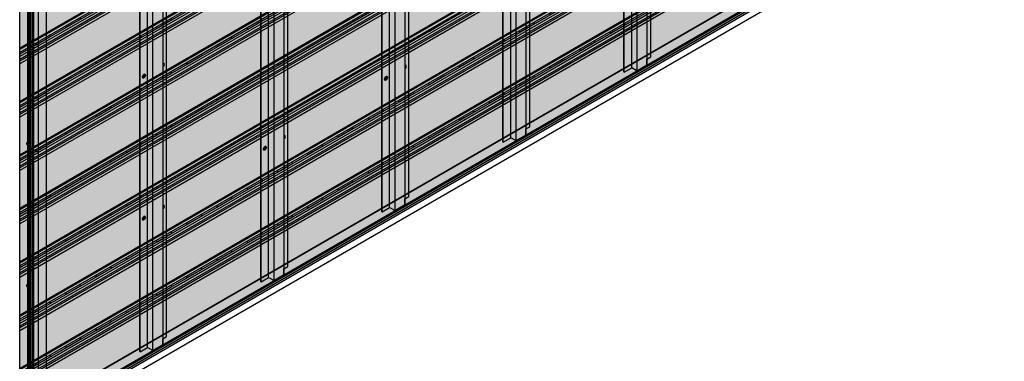
# Model space of a CAD drawing. Units: millimetres. Extents: x 101339 to 241063, y -557879 to -496600.
# Drawn here: x 142373 to 145191, y -538894 to -537917 of the extents above; entities that cross this region are included whole.
import ezdxf

# ---------------------------------------------------------------- set-up
doc = ezdxf.new("R2010")
doc.units = ezdxf.units.MM
for name, color, linetype in [('GUIDE LINE', 252, 'Continuous'), ('HATCHANNEL', 70, 'Continuous'), ('J STRIP', 111, 'Continuous')]:
    doc.layers.add(name, color=color, linetype=linetype)
doc.layers.add('Wall', color=4, linetype='Continuous', lineweight=30)

# ---------------------------------------------------------------- blocks, each defined once
blk = doc.blocks.new('HKYL')
at = {"layer": 'Wall', "color": 3}
for p, q in [((-17.4, 2953.8), (-17.4, 7.7)), ((-15.4, 2954.3), (-15.4, 8.3)), ((-13.4, 2953.8), (-13.4, 7.7)), ((0, 2946), (0, 0)), ((22.7, 2959.1), (22.7, 13.1)), ((-30.8, 2928.2), (-30.8, -17.8))]:
    blk.add_line(p, q, dxfattribs=at)
blk = doc.blocks.new('GFHFJHJB')
at = {"layer": 'Wall', "color": 3}
for p, q in [((77.2, -2902.6), (77.2, 43.4)), ((0, -2946), (0, 0)), ((22.7, -2934.1), (22.7, 11.9)), ((38.1, -2942.3), (38.1, 3.8)), ((66, 22), (66, -2924)), ((1, -2946.6), (1, -0.6)), ((66, -2909.1), (77.2, -2902.6)), ((63.5, -2928.4), (40.6, -2941.6)), ((66, -2924), (66, -2909.1)), ((0, -2946), (1, -2946.6)), ((1, -2946.6), (22.7, -2934.1)), ((35.6, -2941.6), (22.7, -2934.1))]:
    blk.add_line(p, q, dxfattribs=at)
for centre, start, end in [((61, -2924), 300, 0), ((38.1, -2937.3), 240, 300)]:
    blk.add_arc(centre, 5, start, end, dxfattribs=at)
blk = doc.blocks.new('jtuj')
at = {"layer": 'Wall', "color": 2}
for p, q in [((-0.2, 1.9), (-0.2, 0.4)), ((0.2, 1.2), (0.2, 2.1)), ((0.5, 0), (1.7, 0.7)), ((1.7, 1.2), (1, 0.8)), ((-0.5, 0), (-1.7, -0.7)), ((-1.7, -1.2), (-1, -0.8)), ((-0.2, -1.2), (-0.2, -2.1)), ((0.2, -1.9), (0.2, -0.4))]:
    blk.add_line(p, q, dxfattribs=at)
for centre, start, end in [((-0.7, 0.4), 300, 0), ((0.7, 1.2), 180, 300), ((0.7, -0.4), 120, 180), ((-0.7, -1.2), 0, 120)]:
    blk.add_arc(centre, 0.5, start, end, dxfattribs=at)
at = {"layer": 'Wall', "color": 1}
blk.add_ellipse((-0.2, 0.1), major_axis=(-2.14, -3.71), ratio=0.57735, start_param=3.091064, end_param=6.333714, dxfattribs=at)
blk.add_ellipse((0, 0), major_axis=(-2.14, -3.71), ratio=0.57735, dxfattribs=at)
at = {"layer": 'Wall', "color": 2}
for start_param, end_param in [(10.084848, 10.335504), (8.514052, 8.764708), (5.372459, 5.623115), (6.943256, 7.193911)]:
    blk.add_ellipse((0, 0), major_axis=(-1.22, -2.12), ratio=0.57735, start_param=start_param, end_param=end_param, dxfattribs=at)
blk = doc.blocks.new('gytry')
at = {"layer": 'Wall', "color": 2}
for p, q in [((3.9, -1), (3.9, 0.3)), ((1.8, -1), (2.9, -1.6)), ((3.6, -2.7), (1.8, -1.7)), ((3.9, -5.3), (3.9, -3.3)), ((4.5, -0.1), (4.5, -2.1)), ((4.5, -4.4), (4.5, -5.6))]:
    blk.add_line(p, q, dxfattribs=at)
for centre, start, end in [((3.2, -1), 240, 0), ((3.2, -3.3), 0, 60), ((5.2, -2.1), 180, 237.4585), ((5.2, -4.4), 122.5415, 180)]:
    blk.add_arc(centre, 0.7, start, end, dxfattribs=at)
at = {"layer": 'Wall', "color": 1, "extrusion": (0, 0, -1)}
for centre, start_param, end_param in [((4.2, -2.7), 6.920388, 10.358372), ((4.5, -2.5), 3.091064, 4.00329)]:
    blk.add_ellipse(centre, major_axis=(3, -5.2), ratio=0.57735, start_param=start_param, end_param=end_param, dxfattribs=at)
at = {"layer": 'Wall', "color": 2, "extrusion": (0, 0, -1)}
for start_param, end_param in [(10.084848, 10.335504), (8.514052, 8.764708), (6.943256, 7.193911)]:
    blk.add_ellipse((4.2, -2.7), major_axis=(1.71, -2.97), ratio=0.57735, start_param=start_param, end_param=end_param, dxfattribs=at)
blk = doc.blocks.new('STARTING J 3')
at = {"layer": 'J STRIP'}
for p, q in [((-1339.4, 805.5), (1356.1, -750.8)), ((-1338.5, 806), (1356.1, -749.8)), ((-1347.3, 777.9), (1347.3, -777.9)), ((-1347.3, 771.9), (1347.3, -783.9)), ((-1346.5, 778.4), (1348.2, -777.4)), ((-1339.4, 777.5), (1355.3, -778.3))]:
    blk.add_line(p, q, dxfattribs=at)
blk = doc.blocks.new('SIDING FOR OUTSIDE CORNER')
at = {"layer": 'Wall', "true_color": 0xcc6d28}
h = blk.add_hatch(color=32, dxfattribs=at)
h.dxf.hatch_style = 1
h.paths.add_polyline_path([(0, 140), (0, 0), (2817.8, 1626.9), (2817.8, 1766.9)])
h = blk.add_hatch(color=32, dxfattribs=at)
h.dxf.hatch_style = 1
h.paths.add_polyline_path([(2116.5, 1402.8), (2116.5, 1406.5), (1410, 998.6), (1410, 994.9)])
h.paths.add_polyline_path([(2116.5, 1394.8), (2116.5, 1402.8), (1410, 994.9), (1410, 986.9)])
h = blk.add_hatch(color=32, dxfattribs=at)
h.dxf.hatch_style = 1
h.paths.add_polyline_path([(2116.5, 1382.8), (2116.5, 1389.5), (1410, 981.6), (1410, 974.9)])
h = blk.add_hatch(color=32, dxfattribs=at)
h.dxf.hatch_style = 1
h.paths.add_polyline_path([(2084.3, 1351.2), (2084.3, 1364.2), (1402.9, 970.8), (1402.9, 957.8)])
h.paths.add_polyline_path([(2084.3, 1343.4), (2084.3, 1351.2), (1402.9, 957.8), (1402.9, 950)])
h = blk.add_hatch(color=32, dxfattribs=at)
h.dxf.hatch_style = 1
edge = h.paths.add_edge_path()
edge.add_line((1777.4, 1193.7), (1777.4, 1194.4))
edge.add_ellipse((1778.3, 1197.2), major_axis=(-1.53, -2.65), ratio=0.57735, start_angle=248.0739, end_angle=381.9261, ccw=False)
edge.add_line((1777.4, 1199), (1731.5, 1172.5))
edge.add_ellipse((1730.6, 1169.7), major_axis=(-1.53, -2.65), ratio=0.57735, start_angle=405, end_angle=561.9261, ccw=False)
edge.add_line((1730.6, 1167.2), (1730.6, 1166.7))
edge.add_line((1730.6, 1166.7), (1777.4, 1193.7))
h = blk.add_hatch(color=32, dxfattribs=at)
h.dxf.hatch_style = 1
edge = h.paths.add_edge_path()
edge.add_line((1730.6, 1166.7), (1730.6, 1167.2))
edge.add_line((1730.6, 1167.2), (1691.7, 1144.7))
edge.add_ellipse((1691.7, 1147.2), major_axis=(-1.53, -2.65), ratio=0.57735, start_angle=381.9261, end_angle=405.0006, ccw=False)
edge.add_line((1690.8, 1144.4), (1690.8, 1143.7))
edge.add_line((1690.8, 1143.7), (1730.6, 1166.7))
h = blk.add_hatch(color=32, dxfattribs=at)
h.dxf.hatch_style = 1
edge = h.paths.add_edge_path()
edge.add_line((1690.8, 1143.7), (1690.8, 1144.4))
edge.add_ellipse((1691.7, 1147.2), major_axis=(-1.53, -2.65), ratio=0.57735, start_angle=248.0739, end_angle=381.9261, ccw=False)
edge.add_line((1690.8, 1149), (1644.9, 1122.5))
edge.add_ellipse((1644, 1119.7), major_axis=(-1.53, -2.65), ratio=0.57735, start_angle=405, end_angle=561.9261, ccw=False)
edge.add_line((1644, 1117.2), (1644, 1116.7))
edge.add_line((1644, 1116.7), (1690.8, 1143.7))
h = blk.add_hatch(color=32, dxfattribs=at)
h.dxf.hatch_style = 1
edge = h.paths.add_edge_path()
edge.add_line((1644, 1116.7), (1644, 1117.2))
edge.add_line((1644, 1117.2), (1605.1, 1094.7))
edge.add_ellipse((1605.1, 1097.2), major_axis=(-1.53, -2.65), ratio=0.57735, start_angle=381.9261, end_angle=405.0006, ccw=False)
edge.add_line((1604.2, 1094.4), (1604.2, 1093.7))
edge.add_line((1604.2, 1093.7), (1644, 1116.7))
h = blk.add_hatch(color=32, dxfattribs=at)
h.dxf.hatch_style = 1
edge = h.paths.add_edge_path()
edge.add_line((1604.2, 1093.7), (1604.2, 1094.4))
edge.add_ellipse((1605.1, 1097.2), major_axis=(-1.53, -2.65), ratio=0.57735, start_angle=248.0739, end_angle=381.9261, ccw=False)
edge.add_line((1604.2, 1099), (1558.3, 1072.5))
edge.add_ellipse((1557.4, 1069.7), major_axis=(-1.53, -2.65), ratio=0.57735, start_angle=405, end_angle=561.9261, ccw=False)
edge.add_line((1557.4, 1067.2), (1557.4, 1066.7))
edge.add_line((1557.4, 1066.7), (1604.2, 1093.7))
h = blk.add_hatch(color=32, dxfattribs=at)
h.dxf.hatch_style = 1
edge = h.paths.add_edge_path()
edge.add_line((1517.6, 1043.7), (1517.6, 1044.4))
edge.add_ellipse((1518.5, 1047.2), major_axis=(-1.53, -2.65), ratio=0.57735, start_angle=248.0739, end_angle=381.9261, ccw=False)
edge.add_line((1517.6, 1049), (1471.7, 1022.5))
edge.add_ellipse((1470.8, 1019.7), major_axis=(-1.53, -2.65), ratio=0.57735, start_angle=405, end_angle=561.9261, ccw=False)
edge.add_line((1470.8, 1017.2), (1470.8, 1016.7))
edge.add_line((1470.8, 1016.7), (1517.6, 1043.7))
h = blk.add_hatch(color=32, dxfattribs=at)
h.dxf.hatch_style = 1
edge = h.paths.add_edge_path()
edge.add_line((1557.4, 1066.7), (1557.4, 1067.2))
edge.add_line((1557.4, 1067.2), (1518.5, 1044.7))
edge.add_ellipse((1518.5, 1047.2), major_axis=(-1.53, -2.65), ratio=0.57735, start_angle=381.9261, end_angle=404.9994, ccw=False)
edge.add_line((1517.6, 1044.4), (1517.6, 1043.7))
edge.add_line((1517.6, 1043.7), (1557.4, 1066.7))
h = blk.add_hatch(color=32, dxfattribs=at)
h.dxf.hatch_style = 1
edge = h.paths.add_edge_path()
edge.add_line((1470.8, 1016.7), (1470.8, 1017.2))
edge.add_line((1470.8, 1017.2), (1431.9, 994.7))
edge.add_ellipse((1431.9, 997.2), major_axis=(-1.53, -2.65), ratio=0.57735, start_angle=381.9261, end_angle=405.0006, ccw=False)
edge.add_line((1431, 994.4), (1431, 993.7))
edge.add_line((1431, 993.7), (1470.8, 1016.7))
h = blk.add_hatch(color=32, dxfattribs=at)
h.dxf.hatch_style = 1
h.paths.add_polyline_path([(1410, 998.6), (1410, 994.9), (943.6, 725.6), (943.6, 729.3)])
h = blk.add_hatch(color=32, dxfattribs=at)
h.dxf.hatch_style = 1
h.paths.add_polyline_path([(1410, 981.6), (1410, 974.9), (943.6, 705.6), (943.6, 712.3)])
h.paths.add_polyline_path([(1410, 994.9), (1410, 986.9), (943.6, 717.6), (943.6, 725.6)])
h = blk.add_hatch(color=32, dxfattribs=at)
h.dxf.hatch_style = 1
edge = h.paths.add_edge_path()
edge.add_line((1431, 993.7), (1431, 994.4))
edge.add_ellipse((1431.9, 997.2), major_axis=(-1.53, -2.65), ratio=0.57735, start_angle=248.0739, end_angle=381.9261, ccw=False)
edge.add_line((1431, 999), (1385.1, 972.5))
edge.add_ellipse((1384.2, 969.7), major_axis=(-1.53, -2.65), ratio=0.57735, start_angle=405.0006, end_angle=561.9261, ccw=False)
edge.add_line((1384.2, 967.2), (1384.2, 966.7))
edge.add_line((1384.2, 966.7), (1431, 993.7))
h = blk.add_hatch(color=32, dxfattribs=at)
h.dxf.hatch_style = 1
h.paths.add_polyline_path([(1402.9, 957.8), (1402.9, 970.8), (732.6, 583.8), (732.6, 570.8)])
h.paths.add_polyline_path([(1402.9, 950), (1402.9, 957.8), (732.6, 570.8), (732.6, 563)])
h = blk.add_hatch(color=32, dxfattribs=at)
h.dxf.hatch_style = 1
edge = h.paths.add_edge_path()
edge.add_line((1384.2, 966.7), (1384.2, 967.2))
edge.add_line((1384.2, 967.2), (1345.3, 944.7))
edge.add_ellipse((1345.3, 947.2), major_axis=(-1.53, -2.65), ratio=0.57735, start_angle=381.9261, end_angle=404.9993, ccw=False)
edge.add_line((1344.4, 944.4), (1344.4, 943.7))
edge.add_line((1344.4, 943.7), (1384.2, 966.7))
h = blk.add_hatch(color=32, dxfattribs=at)
h.dxf.hatch_style = 1
edge = h.paths.add_edge_path()
edge.add_line((1344.4, 943.7), (1344.4, 944.4))
edge.add_ellipse((1345.3, 947.2), major_axis=(-1.53, -2.65), ratio=0.57735, start_angle=248.0739, end_angle=381.9261, ccw=False)
edge.add_line((1344.4, 949), (1298.5, 922.5))
edge.add_ellipse((1297.6, 919.7), major_axis=(-1.53, -2.65), ratio=0.57735, start_angle=405.0006, end_angle=561.9261, ccw=False)
edge.add_line((1297.6, 917.2), (1297.6, 916.7))
edge.add_line((1297.6, 916.7), (1344.4, 943.7))
h = blk.add_hatch(color=32, dxfattribs=at)
h.dxf.hatch_style = 1
edge = h.paths.add_edge_path()
edge.add_line((1297.6, 916.7), (1297.6, 917.2))
edge.add_line((1297.6, 917.2), (1258.7, 894.7))
edge.add_ellipse((1258.7, 897.2), major_axis=(-1.53, -2.65), ratio=0.57735, start_angle=381.9261, end_angle=404.9993, ccw=False)
edge.add_line((1257.8, 894.4), (1257.8, 893.7))
edge.add_line((1257.8, 893.7), (1297.6, 916.7))
h = blk.add_hatch(color=32, dxfattribs=at)
h.dxf.hatch_style = 1
edge = h.paths.add_edge_path()
edge.add_line((1257.8, 893.7), (1257.8, 894.4))
edge.add_ellipse((1258.7, 897.2), major_axis=(-1.53, -2.65), ratio=0.57735, start_angle=248.0739, end_angle=381.9261, ccw=False)
edge.add_line((1257.8, 899), (1211.9, 872.5))
edge.add_ellipse((1211, 869.7), major_axis=(-1.53, -2.65), ratio=0.57735, start_angle=405, end_angle=561.9261, ccw=False)
edge.add_line((1211, 867.2), (1211, 866.7))
edge.add_line((1211, 866.7), (1257.8, 893.7))
h = blk.add_hatch(color=32, dxfattribs=at)
h.dxf.hatch_style = 1
edge = h.paths.add_edge_path()
edge.add_line((1171.2, 843.7), (1171.2, 844.4))
edge.add_ellipse((1172.1, 847.2), major_axis=(-1.53, -2.65), ratio=0.57735, start_angle=248.0739, end_angle=381.9261, ccw=False)
edge.add_line((1171.2, 849), (1125.3, 822.5))
edge.add_ellipse((1124.4, 819.7), major_axis=(-1.53, -2.65), ratio=0.57735, start_angle=405.0006, end_angle=561.9261, ccw=False)
edge.add_line((1124.4, 817.2), (1124.4, 816.7))
edge.add_line((1124.4, 816.7), (1171.2, 843.7))
h = blk.add_hatch(color=32, dxfattribs=at)
h.dxf.hatch_style = 1
edge = h.paths.add_edge_path()
edge.add_line((1211, 866.7), (1211, 867.2))
edge.add_line((1211, 867.2), (1172.1, 844.7))
edge.add_ellipse((1172.1, 847.2), major_axis=(-1.53, -2.65), ratio=0.57735, start_angle=381.9261, end_angle=405.0006, ccw=False)
edge.add_line((1171.2, 844.4), (1171.2, 843.7))
edge.add_line((1171.2, 843.7), (1211, 866.7))
h = blk.add_hatch(color=32, dxfattribs=at)
h.dxf.hatch_style = 1
edge = h.paths.add_edge_path()
edge.add_line((1084.6, 793.7), (1084.6, 794.4))
edge.add_ellipse((1085.4, 797.2), major_axis=(-1.53, -2.65), ratio=0.57735, start_angle=248.0739, end_angle=381.9261, ccw=False)
edge.add_line((1084.6, 799), (1038.7, 772.5))
edge.add_ellipse((1037.8, 769.7), major_axis=(-1.53, -2.65), ratio=0.57735, start_angle=405, end_angle=561.9261, ccw=False)
edge.add_line((1037.8, 767.2), (1037.8, 766.7))
edge.add_line((1037.8, 766.7), (1084.6, 793.7))
h = blk.add_hatch(color=32, dxfattribs=at)
h.dxf.hatch_style = 1
edge = h.paths.add_edge_path()
edge.add_line((1124.4, 816.7), (1124.4, 817.2))
edge.add_line((1124.4, 817.2), (1085.4, 794.7))
edge.add_ellipse((1085.4, 797.2), major_axis=(-1.53, -2.65), ratio=0.57735, start_angle=381.9261, end_angle=404.9993, ccw=False)
edge.add_line((1084.6, 794.4), (1084.6, 793.7))
edge.add_line((1084.6, 793.7), (1124.4, 816.7))
h = blk.add_hatch(color=32, dxfattribs=at)
h.dxf.hatch_style = 1
edge = h.paths.add_edge_path()
edge.add_line((1037.8, 766.7), (1037.8, 767.2))
edge.add_line((1037.8, 767.2), (998.8, 744.7))
edge.add_ellipse((998.8, 747.2), major_axis=(-1.53, -2.65), ratio=0.57735, start_angle=381.9261, end_angle=405.0006, ccw=False)
edge.add_line((998, 744.4), (998, 743.7))
edge.add_line((998, 743.7), (1037.8, 766.7))
h = blk.add_hatch(color=32, dxfattribs=at)
h.dxf.hatch_style = 1
edge = h.paths.add_edge_path()
edge.add_line((998, 743.7), (998, 744.4))
edge.add_ellipse((998.8, 747.2), major_axis=(-1.53, -2.65), ratio=0.57735, start_angle=248.0739, end_angle=381.9261, ccw=False)
edge.add_line((998, 749), (952.1, 722.5))
edge.add_ellipse((951.2, 719.7), major_axis=(-1.53, -2.65), ratio=0.57735, start_angle=405, end_angle=561.9261, ccw=False)
edge.add_line((951.2, 717.2), (951.2, 716.7))
edge.add_line((951.2, 716.7), (998, 743.7))
h = blk.add_hatch(color=32, dxfattribs=at)
h.dxf.hatch_style = 1
h.paths.add_polyline_path([(943.6, 712.3), (943.6, 705.6), (484.2, 440.4), (484.2, 447.1)])
h.paths.add_polyline_path([(943.6, 725.6), (943.6, 717.6), (484.2, 452.4), (484.2, 460.4)])
h.paths.add_polyline_path([(943.6, 729.3), (943.6, 725.6), (484.2, 460.4), (484.2, 464.1)])
h = blk.add_hatch(color=32, dxfattribs=at)
h.dxf.hatch_style = 1
edge = h.paths.add_edge_path()
edge.add_line((951.2, 716.7), (951.2, 717.2))
edge.add_line((951.2, 717.2), (912.2, 694.7))
edge.add_ellipse((912.2, 697.2), major_axis=(-1.53, -2.65), ratio=0.57735, start_angle=381.9261, end_angle=405.0006, ccw=False)
edge.add_line((911.4, 694.4), (911.4, 693.7))
edge.add_line((911.4, 693.7), (951.2, 716.7))
h = blk.add_hatch(color=32, dxfattribs=at)
h.dxf.hatch_style = 1
edge = h.paths.add_edge_path()
edge.add_line((911.4, 693.7), (911.4, 694.4))
edge.add_ellipse((912.2, 697.2), major_axis=(-1.53, -2.65), ratio=0.57735, start_angle=248.0739, end_angle=381.9261, ccw=False)
edge.add_line((911.4, 699), (865.5, 672.5))
edge.add_ellipse((864.6, 669.7), major_axis=(-1.53, -2.65), ratio=0.57735, start_angle=405.0006, end_angle=561.9261, ccw=False)
edge.add_line((864.6, 667.2), (864.6, 666.7))
edge.add_line((864.6, 666.7), (911.4, 693.7))
h = blk.add_hatch(color=32, dxfattribs=at)
h.dxf.hatch_style = 1
edge = h.paths.add_edge_path()
edge.add_line((824.8, 643.7), (824.8, 644.4))
edge.add_ellipse((825.6, 647.2), major_axis=(-1.53, -2.65), ratio=0.57735, start_angle=248.0739, end_angle=381.9261, ccw=False)
edge.add_line((824.8, 649), (778.9, 622.5))
edge.add_ellipse((778, 619.7), major_axis=(-1.53, -2.65), ratio=0.57735, start_angle=405, end_angle=561.9261, ccw=False)
edge.add_line((778, 617.2), (778, 616.7))
edge.add_line((778, 616.7), (824.8, 643.7))
h = blk.add_hatch(color=32, dxfattribs=at)
h.dxf.hatch_style = 1
edge = h.paths.add_edge_path()
edge.add_line((864.6, 666.7), (864.6, 667.2))
edge.add_line((864.6, 667.2), (825.6, 644.7))
edge.add_ellipse((825.6, 647.2), major_axis=(-1.53, -2.65), ratio=0.57735, start_angle=381.9261, end_angle=404.9993, ccw=False)
edge.add_line((824.8, 644.4), (824.8, 643.7))
edge.add_line((824.8, 643.7), (864.6, 666.7))
h = blk.add_hatch(color=32, dxfattribs=at)
h.dxf.hatch_style = 1
edge = h.paths.add_edge_path()
edge.add_ellipse((739, 597.2), major_axis=(-1.53, -2.65), ratio=0.57735, start_angle=248.0739, end_angle=381.9261)
edge.add_line((738.2, 594.4), (738.2, 593.7))
edge.add_line((738.2, 593.7), (692.3, 567.2))
edge.add_line((692.3, 567.2), (692.3, 567.9))
edge.add_ellipse((691.4, 569.7), major_axis=(-1.53, -2.65), ratio=0.57735, start_angle=428.0739, end_angle=561.9254)
edge.add_line((692.3, 572.5), (738.2, 599))
h = blk.add_hatch(color=32, dxfattribs=at)
h.dxf.hatch_style = 1
edge = h.paths.add_edge_path()
edge.add_line((778, 616.7), (778, 617.2))
edge.add_line((778, 617.2), (739, 594.7))
edge.add_ellipse((739, 597.2), major_axis=(-1.53, -2.65), ratio=0.57735, start_angle=381.9261, end_angle=405.0006, ccw=False)
edge.add_line((738.2, 594.4), (738.2, 593.7))
edge.add_line((738.2, 593.7), (778, 616.7))
h = blk.add_hatch(color=32, dxfattribs=at)
h.dxf.hatch_style = 1
h.paths.add_polyline_path([(732.6, 570.8), (732.6, 583.8), (0, 160.8), (0, 147.8)])
h.paths.add_polyline_path([(732.6, 563), (732.6, 570.8), (0, 147.8), (0, 140)])
h = blk.add_hatch(color=32, dxfattribs=at)
h.dxf.hatch_style = 1
edge = h.paths.add_edge_path()
edge.add_ellipse((691.4, 569.7), major_axis=(-1.53, -2.65), ratio=0.57735, start_angle=405, end_angle=428.0739)
edge.add_line((692.3, 567.9), (692.3, 567.2))
edge.add_line((692.3, 567.2), (651.6, 543.7))
edge.add_line((651.6, 543.7), (651.6, 544.4))
edge.add_ellipse((652.4, 547.2), major_axis=(-1.53, -2.65), ratio=0.57735, start_angle=381.9261, end_angle=405)
edge.add_line((652.4, 544.7), (691.4, 567.2))
h = blk.add_hatch(color=32, dxfattribs=at)
h.dxf.hatch_style = 1
edge = h.paths.add_edge_path()
edge.add_ellipse((652.4, 547.2), major_axis=(-1.53, -2.65), ratio=0.57735, start_angle=248.0746, end_angle=381.9261)
edge.add_line((651.6, 544.4), (651.6, 543.7))
edge.add_line((651.6, 543.7), (605.7, 517.2))
edge.add_line((605.7, 517.2), (605.7, 517.9))
edge.add_ellipse((604.8, 519.7), major_axis=(-1.53, -2.65), ratio=0.57735, start_angle=428.0739, end_angle=561.9247)
edge.add_line((605.7, 522.5), (651.6, 549))
h = blk.add_hatch(color=32, dxfattribs=at)
h.dxf.hatch_style = 1
edge = h.paths.add_edge_path()
edge.add_ellipse((604.8, 519.7), major_axis=(-1.53, -2.65), ratio=0.57735, start_angle=405, end_angle=428.0739)
edge.add_line((605.7, 517.9), (605.7, 517.2))
edge.add_line((605.7, 517.2), (565, 493.7))
edge.add_line((565, 493.7), (565, 494.4))
edge.add_ellipse((565.8, 497.2), major_axis=(-1.53, -2.65), ratio=0.57735, start_angle=381.9261, end_angle=405)
edge.add_line((565.8, 494.7), (604.8, 517.2))
h = blk.add_hatch(color=32, dxfattribs=at)
h.dxf.hatch_style = 1
edge = h.paths.add_edge_path()
edge.add_ellipse((565.8, 497.2), major_axis=(-1.53, -2.65), ratio=0.57735, start_angle=248.0753, end_angle=381.9261)
edge.add_line((565, 494.4), (565, 493.7))
edge.add_line((565, 493.7), (519, 467.2))
edge.add_line((519, 467.2), (519, 467.9))
edge.add_ellipse((518.2, 469.7), major_axis=(-1.53, -2.65), ratio=0.57735, start_angle=428.0739, end_angle=561.924)
edge.add_line((519.1, 472.5), (565, 499))
h = blk.add_hatch(color=32, dxfattribs=at)
h.dxf.hatch_style = 1
h.paths.add_polyline_path([(484.2, 447.1), (484.2, 440.4), (0, 160.8), (0, 167.5)])
h.paths.add_polyline_path([(484.2, 460.4), (484.2, 452.4), (0, 172.8), (0, 180.8)])
h.paths.add_polyline_path([(484.2, 464.1), (484.2, 460.4), (0, 180.8), (0, 184.5)])
h = blk.add_hatch(color=32, dxfattribs=at)
h.dxf.hatch_style = 1
edge = h.paths.add_edge_path()
edge.add_ellipse((518.2, 469.7), major_axis=(-1.53, -2.65), ratio=0.57735, start_angle=405, end_angle=428.0739)
edge.add_line((519, 467.9), (519, 467.2))
edge.add_line((519, 467.2), (478.4, 443.7))
edge.add_line((478.4, 443.7), (478.4, 444.4))
edge.add_ellipse((479.2, 447.2), major_axis=(-1.53, -2.65), ratio=0.57735, start_angle=381.9275, end_angle=405)
edge.add_line((479.2, 444.7), (518.2, 467.2))
h = blk.add_hatch(color=32, dxfattribs=at)
h.dxf.hatch_style = 1
edge = h.paths.add_edge_path()
edge.add_ellipse((479.2, 447.2), major_axis=(-1.53, -2.65), ratio=0.57735, start_angle=248.076, end_angle=381.9275)
edge.add_line((478.4, 444.4), (478.4, 443.7))
edge.add_line((478.4, 443.7), (432.4, 417.2))
edge.add_line((432.4, 417.2), (432.4, 417.9))
edge.add_ellipse((431.6, 419.7), major_axis=(-1.53, -2.65), ratio=0.57735, start_angle=428.0753, end_angle=561.9233)
edge.add_line((432.4, 422.5), (478.4, 449))
h = blk.add_hatch(color=32, dxfattribs=at)
h.dxf.hatch_style = 1
edge = h.paths.add_edge_path()
edge.add_ellipse((392.6, 397.2), major_axis=(-1.53, -2.65), ratio=0.57735, start_angle=248.0767, end_angle=381.9247)
edge.add_line((391.8, 394.4), (391.8, 393.7))
edge.add_line((391.8, 393.7), (345.8, 367.2))
edge.add_line((345.8, 367.2), (345.8, 367.9))
edge.add_ellipse((345, 369.7), major_axis=(-1.53, -2.65), ratio=0.57735, start_angle=428.0725, end_angle=561.9226)
edge.add_line((345.8, 372.5), (391.8, 399))
h = blk.add_hatch(color=32, dxfattribs=at)
h.dxf.hatch_style = 1
edge = h.paths.add_edge_path()
edge.add_ellipse((431.6, 419.7), major_axis=(-1.53, -2.65), ratio=0.57735, start_angle=405, end_angle=428.0753)
edge.add_line((432.4, 417.9), (432.4, 417.2))
edge.add_line((432.4, 417.2), (391.8, 393.7))
edge.add_line((391.8, 393.7), (391.8, 394.4))
edge.add_ellipse((392.6, 397.2), major_axis=(-1.53, -2.65), ratio=0.57735, start_angle=381.9247, end_angle=405)
edge.add_line((392.6, 394.7), (431.6, 417.2))
h = blk.add_hatch(color=32, dxfattribs=at)
h.dxf.hatch_style = 1
edge = h.paths.add_edge_path()
edge.add_ellipse((345, 369.7), major_axis=(-1.53, -2.65), ratio=0.57735, start_angle=405, end_angle=428.0725)
edge.add_line((345.8, 367.9), (345.8, 367.2))
edge.add_line((345.8, 367.2), (305.2, 343.7))
edge.add_line((305.2, 343.7), (305.2, 344.4))
edge.add_ellipse((306, 347.2), major_axis=(-1.53, -2.65), ratio=0.57735, start_angle=381.924, end_angle=405)
edge.add_line((306, 344.7), (345, 367.2))
h = blk.add_hatch(color=32, dxfattribs=at)
h.dxf.hatch_style = 1
edge = h.paths.add_edge_path()
edge.add_ellipse((306, 347.2), major_axis=(-1.53, -2.65), ratio=0.57735, start_angle=248.0774, end_angle=381.924)
edge.add_line((305.2, 344.4), (305.2, 343.7))
edge.add_line((305.2, 343.7), (259.2, 317.2))
edge.add_line((259.2, 317.2), (259.2, 317.9))
edge.add_ellipse((258.4, 319.7), major_axis=(-1.53, -2.65), ratio=0.57735, start_angle=428.0718, end_angle=561.9219)
edge.add_line((259.2, 322.5), (305.2, 349))
h = blk.add_hatch(color=32, dxfattribs=at)
h.dxf.hatch_style = 1
edge = h.paths.add_edge_path()
edge.add_ellipse((258.4, 319.7), major_axis=(-1.53, -2.65), ratio=0.57735, start_angle=405, end_angle=428.0718)
edge.add_line((259.2, 317.9), (259.2, 317.2))
edge.add_line((259.2, 317.2), (218.6, 293.7))
edge.add_line((218.6, 293.7), (218.6, 294.4))
edge.add_ellipse((219.4, 297.2), major_axis=(-1.53, -2.65), ratio=0.57735, start_angle=381.9275, end_angle=405)
edge.add_line((219.4, 294.7), (258.4, 317.2))
h = blk.add_hatch(color=32, dxfattribs=at)
h.dxf.hatch_style = 1
edge = h.paths.add_edge_path()
edge.add_ellipse((219.4, 297.2), major_axis=(-1.53, -2.65), ratio=0.57735, start_angle=248.0781, end_angle=381.9275)
edge.add_line((218.6, 294.4), (218.6, 293.7))
edge.add_line((218.6, 293.7), (172.6, 267.2))
edge.add_line((172.6, 267.2), (172.6, 267.9))
edge.add_ellipse((171.8, 269.7), major_axis=(-1.53, -2.65), ratio=0.57735, start_angle=428.0753, end_angle=561.9213)
edge.add_line((172.6, 272.5), (218.6, 299))
h = blk.add_hatch(color=32, dxfattribs=at)
h.dxf.hatch_style = 1
edge = h.paths.add_edge_path()
edge.add_ellipse((171.8, 269.7), major_axis=(-1.53, -2.65), ratio=0.57735, start_angle=405, end_angle=428.0753)
edge.add_line((172.6, 267.9), (172.6, 267.2))
edge.add_line((172.6, 267.2), (132, 243.7))
edge.add_line((132, 243.7), (132, 244.4))
edge.add_ellipse((132.8, 247.2), major_axis=(-1.53, -2.65), ratio=0.57735, start_angle=381.9226, end_angle=405)
edge.add_line((132.8, 244.7), (171.8, 267.2))
h = blk.add_hatch(color=32, dxfattribs=at)
h.dxf.hatch_style = 1
edge = h.paths.add_edge_path()
edge.add_ellipse((132.8, 247.2), major_axis=(-1.53, -2.65), ratio=0.57735, start_angle=248.0787, end_angle=381.9226)
edge.add_line((132, 244.4), (132, 243.7))
edge.add_line((132, 243.7), (86, 217.2))
edge.add_line((86, 217.2), (86, 217.9))
edge.add_ellipse((85.2, 219.7), major_axis=(-1.53, -2.65), ratio=0.57735, start_angle=428.0705, end_angle=561.9206)
edge.add_line((86, 222.5), (132, 249))
h = blk.add_hatch(color=32, dxfattribs=at)
h.dxf.hatch_style = 1
edge = h.paths.add_edge_path()
edge.add_ellipse((46.2, 197.2), major_axis=(-1.53, -2.65), ratio=0.57735, start_angle=248.0794, end_angle=381.9219)
edge.add_line((45.4, 194.4), (45.4, 193.7))
edge.add_line((45.4, 193.7), (0, 167.5))
edge.add_line((0, 167.5), (0, 172.8))
edge.add_line((0, 172.8), (45.4, 199))
h = blk.add_hatch(color=32, dxfattribs=at)
h.dxf.hatch_style = 1
edge = h.paths.add_edge_path()
edge.add_ellipse((85.2, 219.7), major_axis=(-1.53, -2.65), ratio=0.57735, start_angle=405, end_angle=428.0705)
edge.add_line((86, 217.9), (86, 217.2))
edge.add_line((86, 217.2), (45.4, 193.7))
edge.add_line((45.4, 193.7), (45.4, 194.4))
edge.add_ellipse((46.2, 197.2), major_axis=(-1.53, -2.65), ratio=0.57735, start_angle=381.9219, end_angle=405)
edge.add_line((46.2, 194.7), (85.2, 217.2))
at = {"layer": 'GUIDE LINE'}
for p, q in [((1691.7, 1144.7), (1730.6, 1167.2)), ((1605.1, 1094.7), (1644, 1117.2)), ((1518.5, 1044.7), (1557.4, 1067.2)), ((1431.9, 994.7), (1470.8, 1017.2)), ((1345.3, 944.7), (1384.2, 967.2)), ((1258.7, 894.7), (1297.6, 917.2)), ((1172.1, 844.7), (1211, 867.2)), ((1085.4, 794.7), (1124.4, 817.2)), ((998.8, 744.7), (1037.8, 767.2)), ((912.2, 694.7), (951.2, 717.2)), ((825.6, 644.7), (864.6, 667.2)), ((739, 594.7), (778, 617.2)), ((652.4, 544.7), (691.4, 567.2)), ((565.8, 494.7), (604.8, 517.2)), ((479.2, 444.7), (518.2, 467.2)), ((392.6, 394.7), (431.6, 417.2)), ((306, 344.7), (345, 367.2)), ((219.4, 294.7), (258.4, 317.2)), ((132.8, 244.7), (171.8, 267.2)), ((46.2, 194.7), (85.2, 217.2))]:
    blk.add_line(p, q, dxfattribs=at)
for centre, start_param, end_param in [((1730.6, 1169.7), 7.068583, 9.80746), ((1691.7, 1147.2), 4.329707, 7.068593), ((1644, 1119.7), 7.068583, 9.80746), ((1557.4, 1069.7), 7.068583, 9.80746), ((1605.1, 1097.2), 4.329707, 7.068593), ((1518.5, 1047.2), 4.329707, 7.068593), ((1470.8, 1019.7), 7.068583, 9.80746), ((1431.9, 997.2), 4.329707, 7.068593), ((1384.2, 969.7), 7.068583, 9.80746), ((1345.3, 947.2), 4.329707, 7.068593), ((1297.6, 919.7), 7.068583, 9.80746), ((1258.7, 897.2), 4.329707, 7.068593), ((1172.1, 847.2), 4.329707, 7.068593), ((1211, 869.7), 7.068583, 9.80746), ((1124.4, 819.7), 7.068583, 9.80746), ((1085.4, 797.2), 4.329707, 7.068593), ((1037.8, 769.7), 7.068583, 9.80746), ((998.8, 747.2), 4.329707, 7.068593), ((951.2, 719.7), 7.068583, 9.80746), ((912.2, 697.2), 4.329707, 7.068593), ((825.6, 647.2), 4.329707, 7.068593), ((864.6, 669.7), 7.068583, 9.80746), ((778, 619.7), 7.068583, 9.80746), ((739, 597.2), 4.329707, 7.068583), ((691.4, 569.7), 7.068583, 9.80746), ((652.4, 547.2), 4.329707, 7.068583), ((604.8, 519.7), 7.068583, 9.80746), ((604.8, 519.7), 7.068583, 9.80746), ((565.8, 497.2), 4.329707, 7.068583), ((518.2, 469.7), 7.068583, 9.80746), ((518.2, 469.7), 7.068583, 9.80746), ((479.2, 447.2), 4.329707, 7.068583), ((392.6, 397.2), 4.329707, 7.068583), ((431.6, 419.7), 7.068583, 9.80746), ((345, 369.7), 7.068583, 9.80746), ((306, 347.2), 4.329707, 7.068583), ((258.4, 319.7), 7.068583, 9.80746), ((219.4, 297.2), 4.329707, 7.068583), ((171.8, 269.7), 7.068583, 9.80746), ((132.8, 247.2), 4.329707, 7.068583), ((46.2, 197.2), 4.329707, 7.068583), ((85.2, 219.7), 7.068583, 9.80746)]:
    blk.add_ellipse(centre, major_axis=(-1.53, -2.65), ratio=0.57735, start_param=start_param, end_param=end_param, dxfattribs=at)
at = {"layer": 'Wall', "color": 3}
for p, q in [((2810.5, 1807.1), (0, 184.5)), ((2813.7, 1805.3), (0, 180.8)), ((2813.7, 1797.3), (0, 172.8)), ((2810.5, 1790.1), (0, 167.5)), ((2813.7, 1785.3), (0, 160.8)), ((2813.7, 1772.3), (0, 147.8)), ((2817.8, 1766.9), (0, 140)), ((2817.8, 1626.9), (0, 0)), ((0, 0), (0, 184.5))]:
    blk.add_line(p, q, dxfattribs=at)
blk = doc.blocks.new('SIDING OUTSIDE CORNER')
at = {"layer": 'Wall', "color": 3}
for p, q in [((40.3, -2938.3), (40.3, 7.8)), ((40.3, -2938.3), (40.3, 7.8)), ((40.3, -2938.3), (40.3, 7.8)), ((40.3, -2938.3), (40.3, 7.8)), ((41.6, 24), (41.6, -2922)), ((42.1, 23.8), (42.1, -2922.3)), ((47.3, -2919.3), (47.3, 26.8)), ((47.3, -2919.3), (47.3, 26.8)), ((47.3, -2919.3), (47.3, 26.8)), ((47.3, -2919.3), (47.3, 26.8))]:
    blk.add_line(p, q, dxfattribs=at)

msp = doc.modelspace()

# ---------------------------------------------------------------- linework, layer by layer
at = {"layer": 'Wall', "color": 4}
msp.add_line((145185.793, -537495.423), (142370.867, -539120.621), dxfattribs=at)

# ---------------------------------------------------------------- block references
at = {"layer": 'GUIDE LINE'}
for name, p in [('SIDING OUTSIDE CORNER', (142357.419, -536146.656)), ('SIDING FOR OUTSIDE CORNER', (142373.099, -538030.256)), ('SIDING FOR OUTSIDE CORNER', (142373.099, -538182.956)), ('SIDING FOR OUTSIDE CORNER', (142373.099, -538335.656)), ('SIDING FOR OUTSIDE CORNER', (142373.099, -538488.356)), ('SIDING FOR OUTSIDE CORNER', (142373.099, -538641.056)), ('SIDING FOR OUTSIDE CORNER', (142373.099, -538793.756)), ('SIDING FOR OUTSIDE CORNER', (142373.099, -538946.456)), ('SIDING FOR OUTSIDE CORNER', (142373.099, -539099.156))]:
    msp.add_blockref(name, p, dxfattribs=at)
at = {"layer": 'GUIDE LINE', "xscale": -1}
msp.add_blockref('STARTING J 3', (143781.571, -538274.168), dxfattribs=at)
at = {"layer": 'HATCHANNEL', "color": 3}
for name, p in [('GFHFJHJB', (144101.633, -535120.175)), ('GFHFJHJB', (144101.633, -535120.175)), ('GFHFJHJB', (144101.633, -535120.175)), ('GFHFJHJB', (144101.633, -535120.175)), ('GFHFJHJB', (143755.217, -535320.172)), ('GFHFJHJB', (143755.217, -535320.172)), ('GFHFJHJB', (143755.217, -535320.172)), ('GFHFJHJB', (143755.217, -535320.172)), ('GFHFJHJB', (143408.807, -535520.172)), ('GFHFJHJB', (143408.807, -535520.172)), ('GFHFJHJB', (143408.807, -535520.172)), ('GFHFJHJB', (143408.807, -535520.172)), ('GFHFJHJB', (143062.397, -535720.172)), ('GFHFJHJB', (143062.397, -535720.172)), ('GFHFJHJB', (143062.397, -535720.172)), ('GFHFJHJB', (143062.397, -535720.172)), ('GFHFJHJB', (142715.987, -535920.172)), ('HKYL', (142425.426, -539052.946)), ('HKYL', (142425.426, -539052.946)), ('HKYL', (142425.426, -539052.946)), ('HKYL', (142425.426, -539052.946))]:
    msp.add_blockref(name, p, dxfattribs=at)
at = {"layer": 'Wall', "color": 5, "xscale": -1}
for p in [(142786.866, -538044.154), (143479.686, -538050.554), (143133.276, -538250.554), (142786.866, -538450.554)]:
    msp.add_blockref('gytry', p, dxfattribs=at)
at = {"layer": 'Wall', "color": 2, "xscale": 1.4, "yscale": 1.4, "zscale": 1.4}
for p in [(142728.068, -538078.35), (143420.888, -538084.75), (142396.812, -538269.595), (143074.478, -538284.75), (142728.068, -538484.75), (142396.812, -538675.995)]:
    msp.add_blockref('jtuj', p, dxfattribs=at)

doc.saveas('drawing.dxf')
